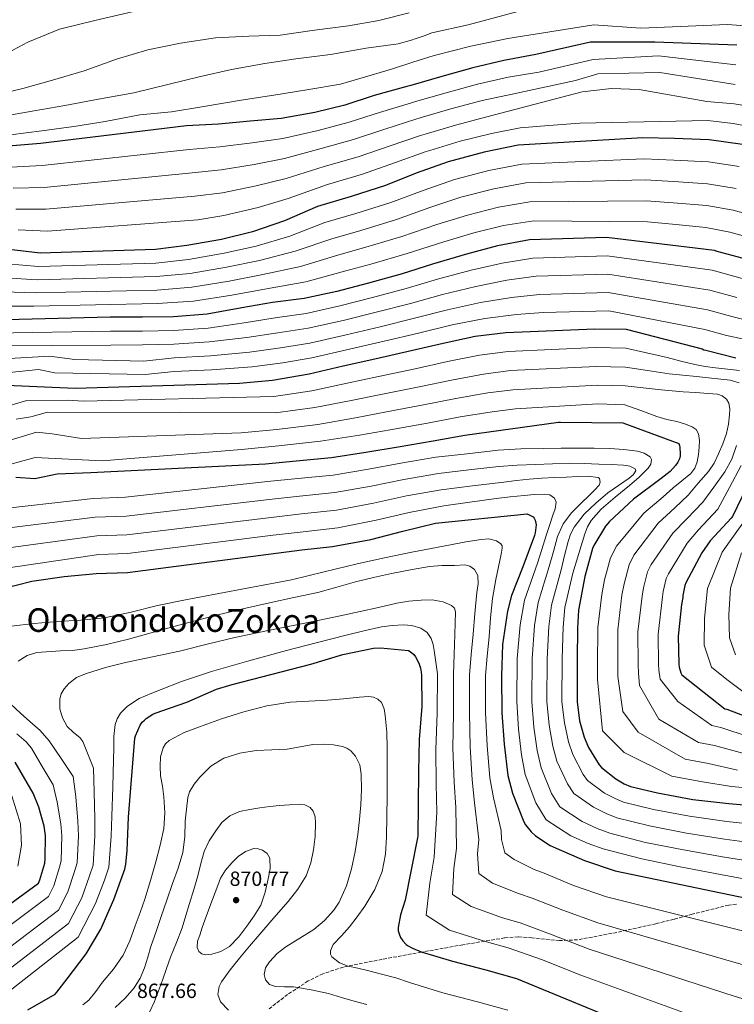
# Model space of a CAD drawing. Units: metres. Extents: x 617208 to 620646, y 4757195 to 4759567.
# Drawn here: x 620099 to 620448, y 4758390 to 4758871 of the extents above; entities that cross this region are included whole.
import ezdxf
from ezdxf.enums import TextEntityAlignment as Align

# ---------------------------------------------------------------- set-up
doc = ezdxf.new("R2010")
doc.units = ezdxf.units.M
doc.header["$MEASUREMENT"] = 0
doc.linetypes.add('DGN Style 3', pattern=[2.435891, 1.739922, -0.695969])
for name, color, linetype, lineweight in [('Cota de punto acotado terreno', 7, 'Continuous', 0), ('Curva de nivel directora', 30, 'Continuous', 30), ('Curva de nivel intermedia', 30, 'Continuous', 0), ('Punto acotado terreno (símbolo)', 7, 'Continuous', 0), ('Texto de rotulación de espacio menor sin especificar', 7, 'Continuous', 0), ('Zona arbolada', 92, 'DGN Style 3', 0)]:
    doc.layers.add(name, color=color, linetype=linetype, lineweight=lineweight)
doc.styles.add('Style-Arial', font='arial.ttf')

# ---------------------------------------------------------------- blocks, each defined once
blk = doc.blocks.new('5PATER')
at = {"layer": 'Punto acotado terreno (símbolo)', "linetype": 'Continuous', "lineweight": 0}
h = blk.add_hatch(color=51, dxfattribs=at)
edge = h.paths.add_edge_path()
edge.add_ellipse((0, 0), major_axis=(-0.11, -0.111), ratio=0.999422, start_angle=0, end_angle=360)

msp = doc.modelspace()

# ---------------------------------------------------------------- linework, layer by layer
at = {"layer": 'Curva de nivel directora', "color": 30, "linetype": 'Continuous', "lineweight": 30, "flags": 128}
for points, elevation in [([(620448.83, 4758858.2), (620408.94, 4758859.59), (620377.46, 4758859.63), (620350.81, 4758853.62), (620335.32, 4758850.77), (620320.19, 4758847.13), (620304.99, 4758842.84), (620289.95, 4758838.55), (620287.96, 4758837.97), (620272.12, 4758833.56), (620257.75, 4758828.98), (620243.19, 4758825.27), (620226.65, 4758822.42), (620211.64, 4758821.11), (620196.22, 4758819.67), (620180.54, 4758818.78), (620109.4, 4758810.17), (620093.82, 4758808.92)], 700), ([(620451.58, 4758809.67), (620435.36, 4758811.98), (620418.43, 4758812.58), (620403.01, 4758812.9), (620342.18, 4758809.42), (620325.66, 4758805.96), (620308.16, 4758801.35), (620292.48, 4758795.72), (620277.57, 4758789.67), (620260.8, 4758784.3), (620244.51, 4758779.56), (620228.42, 4758772.52), (620212.8, 4758767.11), (620197.66, 4758763.47), (620180.7, 4758760.39), (620165.41, 4758758.51), (620109.22, 4758756.68), (620094.18, 4758758.44)], 725), ([(620453.93, 4758753.58), (620439.31, 4758757.58), (620438, 4758757.97), (620385.39, 4758764.33), (620347.76, 4758763.22), (620332.17, 4758760.3), (620317.13, 4758756.18), (620300.56, 4758751.44), (620285.74, 4758746.67), (620269.29, 4758742.16), (620253.87, 4758738.03), (620238, 4758734.58), (620222.57, 4758732.59), (620207.47, 4758730), (620190.57, 4758727.03), (620174.19, 4758725.71), (620159.15, 4758725.49), (620143.31, 4758725.46), (620086.12, 4758723.99)], 750), ([(620085.12, 4758692.74), (620126.32, 4758690.93), (620206.37, 4758693.37), (620222.5, 4758694.85), (620240.32, 4758697.89), (620256.96, 4758701.79), (620272.35, 4758705.15), (620290.02, 4758709.18), (620305.76, 4758712.76), (620321.35, 4758716.22), (620336.26, 4758718.08), (620379.62, 4758719.8), (620394.88, 4758719.58), (620431.97, 4758710.04), (620432.83, 4758709.6), (620433.73, 4758709.37), (620448.39, 4758705.6)], 775), ([(620097.39, 4758647.41), (620106.61, 4758646.9), (620117.49, 4758649.16), (620133.97, 4758649.67), (620219.06, 4758654.05), (620234, 4758655.52), (620251.32, 4758657.08), (620267.92, 4758659.68), (620283.8, 4758662.33), (620300.76, 4758665.12), (620316.18, 4758668.03), (620361.94, 4758674.24), (620362.87, 4758674.24), (620378.1, 4758674.14), (620393.33, 4758673.91), (620420.6, 4758663.9), (620420.92, 4758662.97), (620421.11, 4758661.98), (620421.3, 4758658.78), (620421.2, 4758657.82), (620420.85, 4758656.44), (620420.05, 4758654.71), (620418.93, 4758653.11), (620416.28, 4758650.23), (620412.05, 4758646.81), (620398.48, 4758636.7), (620386.77, 4758625.82), (620384.91, 4758623.58), (620379.12, 4758614.14), (620378.51, 4758612.7), (620374.74, 4758599.1), (620371.67, 4758582.62), (620371.15, 4758573.85), (620371.03, 4758558.75), (620370.96, 4758537.95), (620372.24, 4758528.6), (620374.48, 4758520.6), (620376.62, 4758515.58), (620381.71, 4758507.13), (620382.86, 4758505.92), (620389.9, 4758500.35), (620393.87, 4758497.98), (620397.01, 4758496.6), (620410.13, 4758493.5), (620427.34, 4758490.33)], 800), ([(620453.54, 4758642.36), (620446.82, 4758628.35), (620446.14, 4758627.45), (620435.87, 4758616.48), (620431.74, 4758610.49), (620423.93, 4758595.87), (620423.45, 4758594.59), (620422.49, 4758589.76), (620422.46, 4758588.83), (620421.89, 4758585.34), (620420.25, 4758569.92), (620420.54, 4758556.51), (620420.8, 4758554.81), (620421.63, 4758552.09), (620422.11, 4758551.04), (620443.07, 4758534.56), (620443.93, 4758534.27), (620458.43, 4758528.76)], 775), ([(620089.92, 4758592.85), (620105.15, 4758596.79), (620120.9, 4758598.96), (620136.48, 4758600.47), (620151.74, 4758601.04), (620236.74, 4758612.08), (620251.68, 4758613.59), (620270.4, 4758617.07), (620286.02, 4758621.2), (620301.98, 4758625.01), (620346.59, 4758629.55), (620347.36, 4758629.3), (620349.6, 4758628.18), (620350.11, 4758627.47), (620350.53, 4758626.58), (620350.94, 4758625.01), (620350.98, 4758624.21), (620350.59, 4758620.37), (620350.21, 4758618.96), (620344.58, 4758603.76), (620339.04, 4758589.71), (620337.12, 4758582.13)], 825), ([(620337.12, 4758582.13), (620334.62, 4758565.9), (620334.11, 4758550.54), (620334.24, 4758532.59), (620335.39, 4758517.17), (620337.25, 4758501.94), (620339.42, 4758493.33), (620344.96, 4758479.41), (620345.85, 4758477.94), (620348.61, 4758474.48), (620350.72, 4758472.56), (620357.89, 4758467.82), (620360.73, 4758466.45), (620374.56, 4758460.43), (620389.47, 4758455.54), (620457.44, 4758441.3)], 825), ([(620103.27, 4758387.69), (620116.52, 4758395.37), (620117.35, 4758396.21), (620122.44, 4758402.73), (620131.72, 4758414.93), (620138.79, 4758427.09), (620145.19, 4758441.42), (620150.54, 4758456.21), (620151.08, 4758458.64), (620151.72, 4758465.39), (620152.27, 4758481.61), (620155.37, 4758520.14), (620155.69, 4758521.26), (620157.96, 4758526.48), (620159.02, 4758527.92), (620160.04, 4758528.97), (620160.97, 4758529.81), (620164.11, 4758531.85), (620165.32, 4758532.43), (620180.75, 4758537.74), (620195.12, 4758544.04), (620202.8, 4758546.32), (620241.2, 4758556.24), (620256.72, 4758560.91), (620271.79, 4758564.04), (620275.15, 4758564.24), (620288.72, 4758562.99), (620289.55, 4758562.48), (620291.34, 4758560.94), (620292.17, 4758559.82), (620293.77, 4758556.78), (620294.64, 4758554.35), (620295.02, 4758552.33), (620295.12, 4758550.8), (620295.24, 4758535.69), (620294.03, 4758519.47), (620293.64, 4758503.95), (620293.55, 4758488.04), (620293.32, 4758472.59), (620293.16, 4758471.56), (620290.09, 4758455.95), (620287.24, 4758441.2), (620284.91, 4758434.06), (620283.72, 4758427.82), (620283.82, 4758426.19), (620284.17, 4758424.78), (620284.97, 4758422.99), (620286.06, 4758421.26), (620287.63, 4758419.6), (620288.39, 4758418.99), (620290.73, 4758417.68), (620295.05, 4758416.01), (620310.28, 4758411.34), (620326.44, 4758407.24), (620341.51, 4758403.02), (620399.82, 4758378.89)], 850), ([(620064.54, 4758417.4), (620108.48, 4758449.52), (620109.12, 4758451.03), (620111.45, 4758459.25), (620111.74, 4758461.4), (620111.81, 4758472.63), (620111.13, 4758477.24), (620108.57, 4758486.52), (620105.76, 4758493.33), (620096.99, 4758508.44)], 825), ([(620427.34, 4758490.33), (620444.94, 4758488.25), (620461.49, 4758486.87), (620478.19, 4758485.66), (620495.06, 4758483.23), (620512.37, 4758480.22), (620527.76, 4758477.11), (620542.35, 4758473.11), (620556.78, 4758467.87), (620602.38, 4758430.49), (620603.05, 4758429.46), (620612.4, 4758417.24), (620621.81, 4758403.35), (620625.87, 4758396.89)], 800)]:
    msp.add_lwpolyline(points, dxfattribs=dict(at, elevation=elevation))
at = {"layer": 'Curva de nivel intermedia', "color": 30, "linetype": 'Continuous', "lineweight": 0, "flags": 128}
for points, elevation in [([(620180.56, 4758880.71), (620135.92, 4758870.15), (620120.62, 4758866.44), (620118.73, 4758865.92), (620103.28, 4758859.62), (620088.37, 4758851.91)], 680), ([(620357.91, 4758878.76), (620317.89, 4758868.1), (620300.22, 4758864.23), (620296.4, 4758862.8), (620292.59, 4758861.38), (620291.6, 4758861.12), (620290.7, 4758860.71), (620283.76, 4758858.85), (620268.21, 4758856.71), (620250.73, 4758853.7), (620233.93, 4758851.46), (620218.73, 4758849.31), (620202.57, 4758846.31), (620186.83, 4758842.66), (620172.17, 4758839.17), (620154.93, 4758834.95), (620137.61, 4758831.84), (620121.33, 4758828.74), (620106.38, 4758826.12), (620089.42, 4758823.17)], 690), ([(620289.1, 4758873.89), (620274.38, 4758870.27), (620259.5, 4758867.65), (620243.02, 4758865.47), (620226.22, 4758863.07), (620210.93, 4758862.53), (620194.64, 4758861.79), (620177.71, 4758859.17), (620161.71, 4758855.97), (620146.51, 4758851.4), (620130.61, 4758845.67), (620115.31, 4758841.12), (620100.72, 4758837.12), (620085.04, 4758833.32)], 685), ([(620455.18, 4758867.5), (620444.28, 4758868.3), (620402.08, 4758866.45), (620379.09, 4758868.16), (620337.25, 4758861.47), (620319.16, 4758857.64), (620301.38, 4758853.19), (620290.94, 4758849.81), (620280.49, 4758846.43), (620265.1, 4758841.95), (620255.69, 4758839.14), (620240.21, 4758836.58), (620223.12, 4758833.86), (620207.25, 4758831.43), (620188.97, 4758828.23), (620173.29, 4758825.7), (620157.77, 4758824.23), (620140.88, 4758820.96), (620125.65, 4758818.5), (620110.03, 4758816.32), (620094.77, 4758814.4)], 695), ([(620448.4, 4758848.63), (620410.74, 4758852.98), (620378.79, 4758851.16), (620352.4, 4758844.97), (620337.31, 4758842.54), (620322.44, 4758839.14), (620307.23, 4758834.97), (620292.25, 4758830.63), (620290.19, 4758830), (620274.72, 4758825.39), (620259.91, 4758820.54), (620244.7, 4758816.49), (620227.5, 4758812.66), (620212.63, 4758810.57), (620196.86, 4758808.52), (620181.92, 4758807.34), (620110.26, 4758799.5), (620094.99, 4758798.7)], 705), ([(620447.97, 4758839.06), (620411.25, 4758844.78), (620381.04, 4758844.27), (620370.29, 4758840.94), (620339.29, 4758834.3), (620324.69, 4758831.14), (620309.48, 4758827.09), (620294.55, 4758822.71), (620292.41, 4758822.02), (620277.32, 4758817.23), (620262.06, 4758812.1), (620246.22, 4758807.71), (620228.36, 4758802.9), (620213.61, 4758800.03), (620197.49, 4758797.36), (620183.3, 4758795.91), (620111.11, 4758788.83), (620096.15, 4758788.47)], 710), ([(620461.93, 4758827.08), (620447.54, 4758829.5), (620434.31, 4758830.75), (620401.27, 4758836.59), (620387.68, 4758836.97), (620373.38, 4758835.37), (620326.95, 4758823.15), (620311.72, 4758819.22), (620296.85, 4758814.78), (620294.63, 4758814.04), (620279.92, 4758809.07), (620264.21, 4758803.66), (620247.73, 4758798.93), (620229.21, 4758793.14), (620214.59, 4758789.49), (620198.13, 4758786.2), (620184.69, 4758784.48), (620111.96, 4758778.16), (620097.32, 4758778.25)], 715), ([(620460.85, 4758817.31), (620447.11, 4758819.93), (620434.7, 4758821.37), (620372.3, 4758820.21), (620357.17, 4758819.02), (620343.26, 4758817.83), (620329.2, 4758815.16), (620313.96, 4758811.34), (620299.14, 4758806.86), (620296.86, 4758806.07), (620282.52, 4758800.9), (620266.36, 4758795.21), (620249.24, 4758790.15), (620230.06, 4758783.38), (620215.58, 4758778.95), (620198.77, 4758775.04), (620186.07, 4758773.05), (620112.82, 4758767.5), (620098.49, 4758768.03)], 720), ([(620450.07, 4758799), (620434.98, 4758801.28), (620418.22, 4758802.16), (620403.59, 4758802.69), (620344.11, 4758800.2), (620328.02, 4758797.03), (620311.28, 4758792.68), (620295.87, 4758787.37), (620280.22, 4758781.4), (620263.2, 4758776.06), (620247.96, 4758771.68), (620230.99, 4758765.08), (620214.48, 4758760.16), (620198.9, 4758756.65), (620181.54, 4758753.63), (620165.62, 4758751.92), (620108.46, 4758750.24), (620093.23, 4758751.57)], 730), ([(620448.55, 4758788.32), (620434.59, 4758790.59), (620418, 4758791.74), (620404.18, 4758792.48), (620346.03, 4758790.98), (620330.37, 4758788.09), (620314.39, 4758784.01), (620299.25, 4758779.02), (620282.87, 4758773.13), (620265.59, 4758767.82), (620251.41, 4758763.79), (620233.57, 4758757.63), (620216.15, 4758753.21), (620200.13, 4758749.82), (620182.37, 4758746.86), (620165.83, 4758745.34), (620107.71, 4758743.8), (620092.28, 4758744.69)], 735), ([(620459.38, 4758774.35), (620447.04, 4758777.65), (620434.21, 4758779.9), (620417.78, 4758781.31), (620404.76, 4758782.27), (620347.96, 4758781.77), (620332.72, 4758779.15), (620317.51, 4758775.33), (620302.64, 4758770.67), (620285.53, 4758764.86), (620267.98, 4758759.59), (620254.86, 4758755.91), (620236.15, 4758750.19), (620217.83, 4758746.26), (620201.37, 4758743), (620183.21, 4758740.1), (620166.05, 4758738.76), (620106.95, 4758737.36), (620091.34, 4758737.82)], 740), ([(620456.67, 4758763.96), (620445.52, 4758766.97), (620433.82, 4758769.21), (620417.57, 4758770.89), (620405.35, 4758772.06), (620349.89, 4758772.55), (620335.07, 4758770.22), (620320.62, 4758766.66), (620306.03, 4758762.32), (620288.18, 4758756.58), (620270.38, 4758751.35), (620258.3, 4758748.03), (620238.73, 4758742.74), (620219.5, 4758739.31), (620202.61, 4758736.18), (620184.04, 4758733.33), (620166.26, 4758732.18), (620106.2, 4758730.92), (620090.39, 4758730.95)], 745), ([(620451.41, 4758744.35), (620436.83, 4758748.36), (620385.65, 4758755.41), (620349.41, 4758754.35), (620334.47, 4758751.92), (620319.37, 4758748.36), (620302.95, 4758744), (620287.73, 4758739.43), (620271.19, 4758735.05), (620255.4, 4758730.98), (620238.93, 4758727.35), (620223.83, 4758725.26), (620208.73, 4758722.81), (620191.12, 4758720.21), (620174.29, 4758719.04), (620159.16, 4758718.76), (620143.48, 4758718.64), (620086.59, 4758717.72)], 755), ([(620448.88, 4758735.12), (620435.67, 4758738.75), (620385.92, 4758746.48), (620351.07, 4758745.48), (620336.78, 4758743.53), (620321.6, 4758740.54), (620305.34, 4758736.57), (620289.71, 4758732.19), (620273.1, 4758727.94), (620256.94, 4758723.94), (620239.86, 4758720.12), (620225.09, 4758717.93), (620210, 4758715.62), (620191.66, 4758713.4), (620174.39, 4758712.37), (620159.18, 4758712.04), (620143.66, 4758711.83), (620087.05, 4758711.45)], 760), ([(620460.73, 4758722.3), (620446.36, 4758725.88), (620434.51, 4758729.15), (620386.19, 4758737.55), (620352.73, 4758736.6), (620339.08, 4758735.14), (620323.83, 4758732.72), (620307.73, 4758729.13), (620291.7, 4758724.95), (620275, 4758720.84), (620258.47, 4758716.89), (620240.78, 4758712.89), (620226.35, 4758710.6), (620211.27, 4758708.43), (620192.21, 4758706.58), (620174.49, 4758705.7), (620159.85, 4758704.13), (620126.21, 4758704.85), (620113.77, 4758706.55), (620088.54, 4758704.98)], 765), ([(620457.77, 4758713.67), (620443.83, 4758716.65), (620433.34, 4758719.54), (620386.45, 4758728.63), (620354.39, 4758727.73), (620341.38, 4758726.76), (620326.07, 4758724.9), (620310.13, 4758721.7), (620293.68, 4758717.71), (620276.9, 4758713.73), (620260.01, 4758709.84), (620241.71, 4758705.66), (620227.6, 4758703.26), (620212.53, 4758701.24), (620192.75, 4758699.77), (620174.59, 4758699.03), (620160.38, 4758697.58), (620116.44, 4758698.28), (620108.39, 4758699.96), (620089.38, 4758698.09)], 770), ([(620093.26, 4758682.05), (620102.77, 4758684.79), (620122.48, 4758685.04), (620130.41, 4758684.53), (620223.23, 4758686.83), (620241.73, 4758689.65), (620258.95, 4758693.33), (620274.24, 4758696.52), (620292.03, 4758700.35), (620307.8, 4758703.81), (620323.39, 4758707), (620337.42, 4758708.77), (620379.98, 4758710.66), (620394.75, 4758710.38), (620404.78, 4758708.1), (620414.82, 4758705.83), (620421.63, 4758704.07), (620428.45, 4758702.37), (620433.44, 4758701.51), (620438.47, 4758700.87), (620444.31, 4758700.18), (620450.15, 4758699.55)], 780), ([(620097.51, 4758675.73), (620104.75, 4758676.84), (620112.75, 4758679.16), (620177.77, 4758678.96), (620223.96, 4758678.8), (620243.13, 4758681.42), (620260.93, 4758684.88), (620276.12, 4758687.89), (620294.05, 4758691.51), (620309.84, 4758694.85), (620325.44, 4758697.78), (620338.57, 4758699.46), (620380.35, 4758701.52), (620394.61, 4758701.19), (620405.24, 4758699.57), (620415.88, 4758697.95), (620422.49, 4758697.18), (620429.12, 4758696.55), (620435.09, 4758695.91), (620441.06, 4758695.27), (620445.56, 4758694.85), (620449.99, 4758693.44)], 785), ([(620079.92, 4758661.21), (620099.95, 4758667.12), (620107.37, 4758669.43), (620115.05, 4758668.66), (620129.39, 4758666.36), (620207.15, 4758669.05), (620224.69, 4758670.78), (620244.53, 4758673.19), (620262.91, 4758676.42), (620278.01, 4758679.26), (620296.07, 4758682.68), (620311.88, 4758685.9), (620327.48, 4758688.56), (620339.73, 4758690.15), (620380.71, 4758692.38), (620394.48, 4758691.99), (620403.21, 4758690.99), (620411.94, 4758689.99), (620417.31, 4758689.52), (620422.69, 4758689.15), (620428.77, 4758688.7), (620434.85, 4758688.26), (620439.46, 4758687.92), (620441.68, 4758687.17), (620443.78, 4758685.51), (620445, 4758683.61), (620445.48, 4758680.74), (620445.25, 4758677.86), (620444.79, 4758673.29), (620443.81, 4758668.74), (620442.04, 4758663.7), (620439.94, 4758658.85), (620437.81, 4758654.31), (620435.11, 4758650.18), (620430.09, 4758644.47), (620425.08, 4758638.77), (620418.71, 4758632.54), (620410.58, 4758625.09), (620398.62, 4758609.39), (620396.3, 4758604.77), (620393.86, 4758595.45), (620392.87, 4758589.85), (620390.84, 4758573.03), (620390.83, 4758555.87), (620390.91, 4758550.3), (620393.31, 4758533.11), (620400.79, 4758523.14), (620423.65, 4758509.86), (620435.1, 4758507.77), (620449.25, 4758504.58)], 790), ([(620087.57, 4758651.87), (620106.86, 4758657.14), (620139.49, 4758655.4), (620207.41, 4758660.94), (620225.42, 4758662.76), (620245.94, 4758664.96), (620264.9, 4758667.97), (620279.89, 4758670.63), (620298.08, 4758673.84), (620313.92, 4758676.94), (620329.53, 4758679.34), (620340.89, 4758680.85), (620381.08, 4758683.23), (620394.34, 4758682.79), (620402.08, 4758679.91), (620409.83, 4758677.03), (620414.67, 4758675.68), (620419.59, 4758674.56), (620423.33, 4758673.47), (620427.01, 4758672.1), (620428.96, 4758670.71), (620430.15, 4758668.64), (620430.61, 4758665.38), (620430.5, 4758662.11), (620430.24, 4758658.51), (620429.6, 4758654.91), (620428.41, 4758651.81), (620426.4, 4758649.28), (620422.12, 4758645.76), (620417.83, 4758642.24), (620412.99, 4758637.89), (620403.52, 4758629.96), (620390.18, 4758613.89), (620387.25, 4758608.17), (620384.32, 4758597.34), (620383, 4758590.19), (620381.03, 4758574.07), (620380.92, 4758555.66), (620380.95, 4758548.8), (620383.33, 4758523.76), (620393.93, 4758513.17), (620417.18, 4758501.63), (620432.16, 4758498.94), (620446.19, 4758496.53), (620455, 4758495.73)], 795), ([(620083.1, 4758631.27), (620135.06, 4758637.13), (620150.9, 4758637.64), (620219.99, 4758645.31), (620234.86, 4758646.86), (620252.09, 4758648.52), (620269.22, 4758651.37), (620285.14, 4758654.32), (620302.05, 4758657.2), (620317.32, 4758658.91), (620332.58, 4758660.61), (620343.62, 4758661.33), (620354.7, 4758661.51), (620363.22, 4758661.6), (620371.75, 4758661.64), (620379.32, 4758661.6), (620386.89, 4758661.51), (620393.7, 4758661.04), (620400.49, 4758660.13), (620403.76, 4758659.24), (620406.66, 4758657.41), (620407.32, 4758656.17), (620406.95, 4758653.82), (620405.64, 4758651.81), (620401.17, 4758647.52), (620396.55, 4758643.36), (620389.59, 4758637.7), (620382.69, 4758631.88), (620377.89, 4758626.35), (620376.05, 4758623.2), (620374.73, 4758619.85), (620371.84, 4758610.28), (620368.96, 4758600.71), (620365.09, 4758583.84), (620364.15, 4758574.26), (620363.7, 4758558.81), (620363.61, 4758537.97), (620364.78, 4758527.58), (620366.84, 4758518.46), (620368.89, 4758512.28), (620374, 4758502.49), (620376.12, 4758499.53), (620384.42, 4758493.41), (620389.52, 4758490.68), (620393.67, 4758488.99), (620408.22, 4758485.44), (620425.83, 4758482.1), (620443.92, 4758479.6), (620460.73, 4758477.75)], 805), ([(620448.71, 4758662.91), (620446.4, 4758656.2), (620443.04, 4758650.05), (620437.68, 4758642.67), (620432.32, 4758635.3), (620424.43, 4758627.18), (620417.63, 4758620.23), (620407.06, 4758604.88), (620405.35, 4758601.38), (620403.41, 4758593.55), (620402.73, 4758589.51), (620400.64, 4758571.99), (620400.73, 4758556.08), (620400.88, 4758551.81), (620401.43, 4758545.91), (620410.76, 4758529.37), (620430.12, 4758518.09), (620438.05, 4758516.6), (620452.31, 4758512.64)], 785), ([(620084.76, 4758621.65), (620136, 4758627.98), (620151.18, 4758628.5), (620220.91, 4758636.58), (620235.71, 4758638.2), (620252.87, 4758639.95), (620270.52, 4758643.06), (620286.48, 4758646.31), (620303.35, 4758649.29), (620318.13, 4758651.01), (620332.9, 4758652.74), (620341.8, 4758653.37), (620350.73, 4758653.67), (620358.98, 4758654.03), (620367.24, 4758654.25), (620374.39, 4758654.13), (620381.54, 4758653.89), (620387.56, 4758653.67), (620393.58, 4758653.38), (620396.63, 4758652.87), (620399.3, 4758651.59), (620399.62, 4758650.6), (620398.27, 4758648.68), (620396.33, 4758647.01), (620391.13, 4758643.46), (620386.02, 4758639.85), (620380.06, 4758634.87), (620374.44, 4758629.38), (620369.63, 4758623.13), (620367.82, 4758619.71), (620366.57, 4758616.07), (620364.87, 4758609.19), (620363.17, 4758602.31), (620358.52, 4758585.07), (620357.16, 4758574.67), (620356.37, 4758558.87), (620356.26, 4758537.99), (620357.31, 4758526.56), (620359.2, 4758516.32), (620361.16, 4758508.98), (620366.29, 4758497.85), (620369.38, 4758493.14), (620378.94, 4758486.48), (620385.16, 4758483.39), (620390.33, 4758481.38), (620406.31, 4758477.38), (620424.32, 4758473.87), (620442.9, 4758470.94), (620459.97, 4758468.62)], 810), ([(620450.92, 4758653.09), (620445.24, 4758642.46), (620439.57, 4758631.82), (620430.15, 4758621.83), (620424.69, 4758615.36), (620415.5, 4758600.37), (620414.4, 4758597.98), (620412.95, 4758591.65), (620412.6, 4758589.17), (620410.45, 4758570.95), (620410.64, 4758556.29), (620410.84, 4758553.31), (620411.53, 4758549), (620420.12, 4758538.09), (620436.6, 4758526.32), (620440.99, 4758525.44), (620455.37, 4758520.7)], 780), ([(620086.43, 4758612.04), (620136.93, 4758618.84), (620151.46, 4758619.36), (620221.84, 4758627.85), (620236.56, 4758629.55), (620253.64, 4758631.38), (620271.81, 4758634.75), (620287.82, 4758638.3), (620304.65, 4758641.37), (620319.95, 4758643.22), (620335.24, 4758645.06), (620341.4, 4758645.79), (620347.56, 4758646.47), (620353.83, 4758646.95), (620360.1, 4758647.27), (620365.69, 4758647.52), (620371.27, 4758647.72), (620376.26, 4758647.9), (620381.26, 4758647.37), (620381.98, 4758646.77), (620382.27, 4758645.11), (620381.7, 4758643.59), (620379.46, 4758641.17), (620377.16, 4758638.79), (620372.71, 4758634.44), (620368.29, 4758630.02), (620364.16, 4758624.68), (620361.45, 4758618.57), (620359.42, 4758611.24), (620357.39, 4758603.92), (620351.94, 4758586.3), (620350.16, 4758575.08), (620349.05, 4758558.93), (620348.9, 4758538.02), (620349.85, 4758525.54), (620351.56, 4758514.19), (620353.43, 4758505.68), (620358.58, 4758493.2), (620362.64, 4758486.76), (620373.45, 4758479.55), (620380.81, 4758476.09), (620386.99, 4758473.77), (620404.41, 4758469.32), (620422.8, 4758465.65), (620441.87, 4758462.29), (620459.21, 4758459.49)], 815), ([(620088.1, 4758602.42), (620137.86, 4758609.7), (620151.75, 4758610.22), (620222.76, 4758619.12), (620237.41, 4758620.89), (620254.42, 4758622.81), (620273.11, 4758626.44), (620289.16, 4758630.28), (620305.95, 4758633.46), (620318.72, 4758635.26), (620331.5, 4758637.06), (620338.31, 4758637.88), (620345.13, 4758638.6), (620350.05, 4758639), (620354.98, 4758639.21), (620357.73, 4758638.89), (620360.04, 4758637.25), (620360.81, 4758635.22), (620360.29, 4758632.04), (620359.14, 4758628.93), (620357.57, 4758623.96), (620355.97, 4758618.98), (620353.79, 4758612.25), (620351.61, 4758605.52), (620345.37, 4758587.52), (620343.16, 4758575.49), (620341.72, 4758559), (620341.55, 4758538.04), (620342.38, 4758524.51), (620343.92, 4758512.05), (620345.7, 4758502.38), (620350.87, 4758488.56), (620355.9, 4758480.37), (620367.97, 4758472.62), (620376.46, 4758468.8), (620383.65, 4758466.16), (620402.5, 4758461.26), (620421.29, 4758457.42), (620440.85, 4758453.64), (620458.45, 4758450.36)], 820), ([(620453.11, 4758541.98), (620443.95, 4758548.84), (620436.56, 4758554.85), (620432.87, 4758565.46), (620433.03, 4758578.76), (620434.49, 4758593.11), (620441.68, 4758610.87), (620445.57, 4758616.39), (620454.98, 4758629.59)], 770), ([(620095.06, 4758574.88), (620106.28, 4758576.11), (620117.52, 4758577.12), (620129.04, 4758577.79), (620140.53, 4758578.81), (620153.56, 4758581.67), (620166.51, 4758584.89), (620180.14, 4758587.62), (620193.78, 4758590.3), (620212.75, 4758593.85), (620231.7, 4758597.47), (620247.73, 4758601.25), (620263.73, 4758605.18), (620277.03, 4758608.11), (620290.35, 4758610.91), (620299.77, 4758612.74), (620309.2, 4758614.52), (620316.73, 4758615.87), (620324.27, 4758617.12), (620327.95, 4758617.39), (620331.63, 4758616.48), (620333.75, 4758614.96), (620334.4, 4758613.96), (620334.51, 4758612.86), (620333.91, 4758609.84), (620333.3, 4758606.81), (620331.41, 4758597.53), (620329.71, 4758588.22), (620328.81, 4758578.94), (620328.15, 4758569.63), (620327.22, 4758560.22), (620326.3, 4758550.81), (620326.39, 4758532.54), (620327.09, 4758516.55), (620328.52, 4758500.87), (620330.23, 4758491.01), (620334.05, 4758475.07), (620334.18, 4758470.83), (620335.82, 4758464.3), (620340.25, 4758461.05), (620350.13, 4758456.08), (620354.88, 4758454.33), (620369.31, 4758448.38), (620385.29, 4758442.8), (620454.15, 4758425.63)], 830), ([(620448.2, 4758560.89), (620445.32, 4758569.06), (620445.04, 4758580.42), (620445.84, 4758593.27), (620451.18, 4758610.62)], 765), ([(620098.58, 4758557.81), (620102.82, 4758560.52), (620107.54, 4758561.95), (620119.15, 4758562.76), (620124.95, 4758562.95), (620130.67, 4758563.68), (620141.54, 4758565.91), (620152.34, 4758568.48), (620163.41, 4758571.54), (620174.48, 4758574.59), (620184.79, 4758577.39), (620195.12, 4758580.13), (620208.04, 4758583.26), (620221.01, 4758586.21), (620232.82, 4758588.72), (620244.63, 4758591.26), (620253.83, 4758593.78), (620263.03, 4758596.38), (620271.79, 4758598.47), (620280.59, 4758600.44), (620289.8, 4758602.3), (620299.06, 4758603.9), (620305.11, 4758604.4), (620311.19, 4758604.41), (620316.25, 4758604.65), (620318.71, 4758604.09), (620321.04, 4758602.36), (620322.65, 4758599.58), (620322.76, 4758595.41), (620322.07, 4758591.23), (620321.18, 4758581.04), (620320.27, 4758570.84), (620319.38, 4758560.96), (620318.49, 4758551.07), (620318.54, 4758532.48), (620318.79, 4758515.93), (620319.79, 4758499.81), (620321.04, 4758488.68)], 835), ([(620118.8, 4758534.56), (620118.79, 4758539.4), (620119.54, 4758541.85), (620120.91, 4758544.19), (620123.2, 4758546.81), (620126.99, 4758549.71), (620131.28, 4758551.61), (620141.01, 4758554.6), (620150.83, 4758557.09), (620163.98, 4758559.8), (620177.11, 4758562.62), (620190.64, 4758566.07), (620204.21, 4758569.34), (620220.39, 4758572.67), (620236.56, 4758576), (620250.88, 4758578.94), (620265.2, 4758581.88), (620274.14, 4758583.9), (620283.09, 4758585.98), (620288.98, 4758586.92), (620294.9, 4758587.52), (620300.27, 4758587.58), (620305.65, 4758586.65), (620309.7, 4758584.96), (620311.2, 4758583.6), (620311.76, 4758581.85), (620311.56, 4758576.27), (620311.35, 4758570.68), (620311.01, 4758561.01), (620310.68, 4758551.33), (620310.69, 4758532.43), (620310.49, 4758515.31), (620311.06, 4758498.75), (620311.84, 4758486.36), (620312.25, 4758466.4), (620310.83, 4758456.62), (620310.26, 4758443.95), (620319.31, 4758438.02), (620334.61, 4758432.59), (620343.16, 4758430.08), (620358.83, 4758424.29), (620376.92, 4758417.31), (620447.59, 4758394.29), (620462.49, 4758389.74)], 840), ([(620073.55, 4758380.74), (620127.8, 4758423.1), (620136.25, 4758439.48), (620140.61, 4758450.97), (620142.77, 4758457.23), (620143.93, 4758472.44), (620144.15, 4758482.05), (620144.65, 4758496.47), (620145.03, 4758509.56), (620145.1, 4758515.26), (620145.17, 4758520.96), (620145.8, 4758526.81), (620146.78, 4758529.64), (620148.43, 4758532.35), (620151.78, 4758535.85), (620157.49, 4758539.51), (620163.73, 4758542.17), (620178.16, 4758547.81), (620192.79, 4758552.7), (620211.02, 4758557.86), (620229.3, 4758562.88), (620243.82, 4758566.71), (620258.35, 4758570.49), (620266.95, 4758572.58), (620275.6, 4758574.49), (620280.86, 4758575.18), (620286.16, 4758575.39), (620290.47, 4758575.15), (620294.74, 4758573.88), (620297.83, 4758571.78), (620299.86, 4758568.73), (620300.83, 4758565.85), (620301.39, 4758562.91), (620302.13, 4758557.25), (620302.86, 4758551.59), (620302.84, 4758532.37), (620302.19, 4758514.69), (620302.33, 4758497.68), (620302.65, 4758484.03), (620301.34, 4758462.06), (620299.15, 4758449.51), (620297.48, 4758433.77), (620308.85, 4758426.5), (620326.85, 4758420.85), (620337.31, 4758417.96), (620353.58, 4758412.24), (620372.73, 4758404.57), (620444.31, 4758378.63)], 845), ([(620130.04, 4758390.16), (620132.9, 4758392.35), (620136.35, 4758396.66), (620139.61, 4758401.2), (620144.95, 4758407.55), (620149.69, 4758414.32), (620152.9, 4758421.39), (620155.55, 4758428.66), (620157.92, 4758435.14), (620160.19, 4758441.65), (620163.02, 4758450.76), (620165.66, 4758459.92), (620167.81, 4758467.97), (620169.53, 4758476.12), (620170.08, 4758483.82), (620169.6, 4758491.54), (620168.81, 4758496.69), (620167.97, 4758501.84), (620167.7, 4758506.44), (620167.97, 4758511.06), (620169.19, 4758515.48), (620170.41, 4758517.44), (620172.13, 4758519.06), (620179.42, 4758522.99), (620186.97, 4758525.75), (620197.7, 4758529.55), (620208.54, 4758533.01), (620219.72, 4758535.91), (620231.07, 4758537.75), (620240.18, 4758538.26), (620249.28, 4758538.67), (620257.12, 4758539.37), (620264.96, 4758540.11), (620269.44, 4758540.47), (620271.68, 4758540.18), (620273.92, 4758539.15), (620275.65, 4758537.51), (620277.01, 4758534.51), (620277.5, 4758531.25), (620278.18, 4758523.16), (620278.46, 4758515.06), (620278.43, 4758503.44), (620278.37, 4758491.83), (620278.26, 4758481.95), (620278.11, 4758472.08), (620277.58, 4758463.57), (620275.97, 4758455.12), (620272.4, 4758446.38), (620267.48, 4758438.29), (620263.85, 4758433.11), (620260.06, 4758428.11), (620256.13, 4758423.81), (620252.12, 4758419.57), (620250.78, 4758416.52), (620250.79, 4758414.87), (620251.48, 4758413.49), (620255.12, 4758410.65), (620259.36, 4758408.98), (620264.07, 4758407.96), (620268.76, 4758406.9), (620275.68, 4758405.05), (620282.6, 4758403.2), (620289.25, 4758400.95), (620305.59, 4758396.04), (620322.49, 4758391.64), (620337.19, 4758387.58)], 855), ([(620069.04, 4758399.07), (620118.14, 4758436.31), (620122.69, 4758445.25), (620126.03, 4758455.11), (620127.26, 4758459.31), (620127.87, 4758472.54), (620127.64, 4758479.64), (620126.61, 4758491.49), (620125.39, 4758501.44), (620119.54, 4758510.18), (620113.68, 4758518.91), (620109.24, 4758523.85), (620104.27, 4758528.35), (620099.64, 4758532.32), (620094.99, 4758536.8)], 835), ([(620071.29, 4758389.9), (620122.97, 4758429.7), (620129.47, 4758442.37), (620133.32, 4758453.04), (620135.02, 4758458.27), (620135.9, 4758472.49), (620135.89, 4758480.85), (620135.63, 4758493.98), (620135.21, 4758505.5), (620132.59, 4758512), (620129.97, 4758518.49), (620128.54, 4758520.57), (620125.42, 4758523.01), (620122.48, 4758525.82), (620120.14, 4758530.12), (620118.8, 4758534.56)], 840), ([(620066.79, 4758408.23), (620113.31, 4758442.92), (620115.9, 4758448.14), (620118.74, 4758457.18), (620119.5, 4758460.35), (620119.84, 4758472.58), (620119.39, 4758478.44), (620117.59, 4758489), (620115.58, 4758497.39), (620110.26, 4758506.37), (620104.94, 4758515.36), (620102.48, 4758518.44), (620097.79, 4758522.24)], 830), ([(620145.88, 4758388.79), (620150.65, 4758393.39), (620155, 4758398.42), (620157.99, 4758403.09), (620160.12, 4758408.15), (620161.68, 4758413.37), (620163.26, 4758418.58), (620165.71, 4758425.91), (620168.19, 4758433.24), (620170.98, 4758441.24), (620173.79, 4758449.24), (620176.48, 4758456.74), (620178.85, 4758464.37), (620179.73, 4758471.98), (620180, 4758479.67), (620180.54, 4758485.48), (620181.28, 4758491.28), (620182.07, 4758494.02), (620184.26, 4758497.74), (620187.13, 4758501.23), (620192.45, 4758506.52), (620198.72, 4758510.35), (620206.54, 4758512.93), (620214.53, 4758514.23), (620222.14, 4758514.52), (620229.73, 4758514.87), (620235.92, 4758515.93), (620242.11, 4758517.01), (620247.19, 4758517.19), (620252.29, 4758516.85), (620256.62, 4758516.18), (620258.7, 4758515.36), (620260.7, 4758513.97), (620263, 4758511.42), (620265.02, 4758507.2), (620265.73, 4758502.67), (620265.87, 4758495.16), (620265.53, 4758487.67), (620264.89, 4758480.45), (620264.09, 4758473.23), (620262.72, 4758464.84), (620260.99, 4758456.5), (620258.65, 4758448.2), (620255.04, 4758440.24), (620252.48, 4758436.35), (620247.88, 4758431.26), (620242.59, 4758426.83), (620235.8, 4758422.59), (620228.99, 4758418.42), (620224.82, 4758415.15), (620220.96, 4758411.15), (620219.11, 4758408.09), (620218.4, 4758404.95), (620219.03, 4758402.26), (620221.08, 4758400.05), (620223.97, 4758399.01), (620228.33, 4758398.92), (620232.67, 4758398.83), (620241.29, 4758397.44), (620249.85, 4758395.7), (620256.11, 4758393.76), (620262.36, 4758391.83), (620268.42, 4758390.28)], 860), ([(620098.38, 4758457.82), (620100.2, 4758467.97), (620099.6, 4758478.37), (620095.37, 4758492.02)], 820), ([(620187.64, 4758458.97), (620189.18, 4758464.85), (620191.59, 4758470.11), (620194.85, 4758475.03), (620197.86, 4758479.05), (620201.69, 4758482.29), (620206.46, 4758484.33), (620211.42, 4758485.43), (620216.32, 4758486.19), (620221.25, 4758486.83), (620225.98, 4758487.28), (620230.72, 4758487.6), (620235.77, 4758488.01), (620238.29, 4758487.63), (620240.8, 4758486.29), (620242.3, 4758484.64), (620243.29, 4758481.81), (620243.49, 4758478.83), (620243.36, 4758472.29), (620242.53, 4758465.78), (620241.19, 4758459.3), (620238.88, 4758453.07), (620234.8, 4758446.46), (620230.08, 4758440.43), (620223.16, 4758432.47), (620216.25, 4758424.5), (620211.3, 4758418.68), (620206.36, 4758412.85), (620201.87, 4758407.15), (620197.63, 4758401.27), (620196.49, 4758399.03), (620195.93, 4758395.17), (620197.12, 4758391.57), (620201.04, 4758387.45)], 865), ([(620321.04, 4758488.68), (620323.15, 4758470.74), (620322.5, 4758463.72), (620323.04, 4758454.13), (620329.78, 4758449.53), (620342.37, 4758444.34), (620349.02, 4758442.2), (620364.07, 4758436.34), (620381.1, 4758430.05), (620450.87, 4758409.96), (620466.12, 4758405.72), (620481.87, 4758401.18), (620493.14, 4758397.16), (620502.81, 4758392.56), (620522.48, 4758373.13)], 835), ([(620189.69, 4758414.57), (620188.07, 4758415.01), (620186.65, 4758416.11), (620185.7, 4758418.05), (620185.97, 4758421.11), (620187, 4758424.08), (620188.22, 4758427.76), (620189.5, 4758431.41), (620192, 4758438.13), (620194.49, 4758444.85), (620195.84, 4758448.37), (620197.18, 4758451.89), (620199.54, 4758455.83), (620202.65, 4758459.41), (620205.81, 4758462.44), (620209.34, 4758464.95), (620213.4, 4758466.29), (620215.56, 4758466.2), (620217.6, 4758465.52), (620219.88, 4758463.91), (620221.21, 4758461.62), (620221.38, 4758456.58), (620220.45, 4758451.57), (620218.99, 4758445.1), (620216.76, 4758438.8), (620213.58, 4758433.46), (620209.95, 4758428.43), (620206.07, 4758423.33), (620201.5, 4758418.55), (620197.36, 4758416.12), (620192.96, 4758414.87), (620189.69, 4758414.57)], 870), ([(620162.58, 4758386.57), (620164.99, 4758391.73), (620166.91, 4758396.96), (620168.8, 4758402.2), (620170.76, 4758407.81), (620172.73, 4758413.43), (620175.64, 4758420.54), (620178.43, 4758427.7), (620180.28, 4758433.64), (620182.08, 4758439.6), (620184.1, 4758446.35), (620186.11, 4758453.11), (620187.64, 4758458.97)], 865)]:
    msp.add_lwpolyline(points, dxfattribs=dict(at, elevation=elevation))
at = {"layer": 'Zona arbolada', "color": 92, "linetype": 'DGN Style 3', "lineweight": 0}
msp.add_polyline3d([(620448.7, 4758439.24, 827.39), (620444.9, 4758438.77, 827.78), (620427.16, 4758434.28, 828.37), (620418.29, 4758431.86, 828.73), (620409.44, 4758429.69, 829.76), (620390.41, 4758425.45, 833.83), (620371.24, 4758421.82, 838.15), (620362.36, 4758421.46, 839.91), (620349, 4758422.8, 842.5), (620342.32, 4758423.22, 843.71), (620335.65, 4758422.78, 844.8), (620315.33, 4758419.4, 847.1), (620295.01, 4758415.8, 849.22), (620275.98, 4758412.31, 851.96), (620257.06, 4758408.51, 854.85), (620247.05, 4758405.28, 856.51), (620239.96, 4758401.74, 857.82), (620229.88, 4758395.18, 859.89), (620220.32, 4758387.77, 862.08)], dxfattribs=at)
msp.add_polyline3d([(620448.7, 4758439.24, 827.39), (620444.9, 4758438.77, 827.78), (620427.16, 4758434.28, 828.37), (620418.29, 4758431.86, 828.73), (620409.44, 4758429.69, 829.76), (620390.41, 4758425.45, 833.83), (620371.24, 4758421.82, 838.15), (620362.36, 4758421.46, 839.91), (620349, 4758422.8, 842.5), (620342.32, 4758423.22, 843.71), (620335.65, 4758422.78, 844.8), (620315.33, 4758419.4, 847.1), (620295.01, 4758415.8, 849.22), (620275.98, 4758412.31, 851.96), (620257.06, 4758408.51, 854.85), (620247.05, 4758405.28, 856.51), (620239.96, 4758401.74, 857.82), (620229.88, 4758395.18, 859.89), (620220.32, 4758387.77, 862.08)], dxfattribs=at)

# ---------------------------------------------------------------- block references
at = {"layer": 'Punto acotado terreno (símbolo)', "color": 7, "linetype": 'Continuous', "lineweight": 0, "xscale": 10, "yscale": 10, "zscale": 10}
msp.add_blockref('5PATER', (620204.76, 4758441.17, 870.77), dxfattribs=at)

# ---------------------------------------------------------------- texts
at = {"layer": 'Cota de punto acotado terreno', "color": 7, "linetype": 'Continuous', "lineweight": 0, "style": 'Style-Arial'}
for s, p in [('870.77', (620201.59, 4758448.12, 870.77)), ('867.66', (620156.43, 4758393.44, 867.66))]:
    msp.add_text(s, height=7, dxfattribs=at).set_placement(p)
at = {"layer": 'Texto de rotulación de espacio menor sin especificar', "color": 7, "linetype": 'Continuous', "lineweight": 0, "style": 'Style-Arial'}
for s, p in [('Olomondoko', (620150.899, 4758577.76, 830.17)), ('Zokoa', (620222.673, 4758577.38, 837.69))]:
    msp.add_text(s, height=11.5, dxfattribs=at).set_placement(p, align=Align.MIDDLE_CENTER)

doc.saveas('drawing.dxf')
